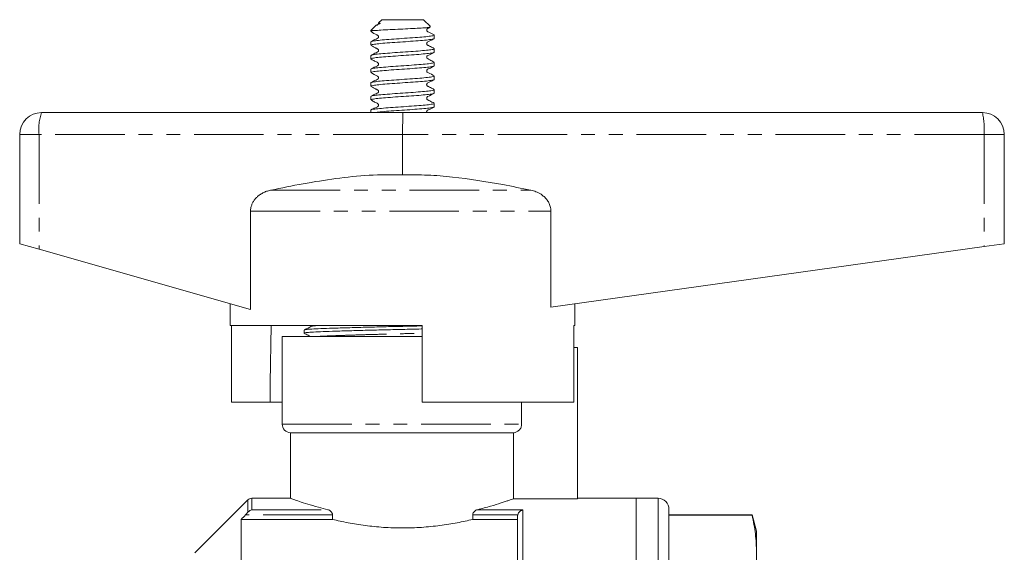
# Model space of a CAD drawing. Units: millimetres. Extents: x 150 to 257, y 82 to 286.
# Drawn here: x 150 to 240, y 238 to 286 of the extents above; entities that cross this region are included whole.
import ezdxf

# ---------------------------------------------------------------- set-up
doc = ezdxf.new("R2010")
doc.units = ezdxf.units.MM
doc.linetypes.add('PHANTOM', pattern=[12.7, 6.35, -1.27, 1.27, -1.27, 1.27, -1.27])

msp = doc.modelspace()

# ---------------------------------------------------------------- linework, layer by layer
at = {"color": 7, "linetype": 'Continuous', "lineweight": 15}
for p, q in [((182.652, 286.499), (182.358, 286.205)), ((182.652, 286.499), (184.552, 286.499)), ((184.552, 286.499), (186.452, 286.499)), ((187.091, 285.86), (186.452, 286.499)), ((182.11, 285.957), (181.652, 285.499)), ((181.652, 285.499), (181.652, 285.406)), ((181.652, 285.499), (181.961, 285.499)), ((181.652, 284.467), (181.652, 284.156)), ((187.452, 284.781), (187.452, 285.092)), ((187.452, 283.531), (187.452, 283.842)), ((181.652, 283.218), (181.652, 282.906)), ((181.652, 281.967), (181.652, 281.656)), ((187.452, 282.281), (187.452, 282.592)), ((187.452, 281.031), (187.452, 281.343)), ((181.652, 280.717), (181.652, 280.406)), ((187.452, 279.781), (187.452, 280.092)), ((181.652, 279.467), (181.652, 279.156)), ((181.652, 278.217), (181.652, 277.999)), ((187.452, 278.531), (187.452, 278.843)), ((151.552, 277.999), (184.593, 277.999)), ((184.593, 277.999), (237.552, 277.999)), ((149.552, 275.999), (149.552, 265.999)), ((184.552, 275.999), (184.552, 272.308)), ((239.552, 275.999), (239.552, 265.999)), ((170.655, 259.97), (170.655, 268.964)), ((198.111, 268.964), (198.111, 260.192)), ((151.325, 265.493), (149.552, 265.999)), ((237.697, 265.739), (198.111, 260.192)), ((239.552, 265.999), (237.697, 265.739)), ((170.655, 259.97), (151.325, 265.493)), ((168.802, 260.499), (168.802, 258.499)), ((200.302, 258.499), (200.302, 260.499)), ((186.352, 258.499), (168.802, 258.499)), ((168.905, 251.499), (168.905, 258.499)), ((186.352, 258.499), (186.352, 251.499)), ((200.199, 251.499), (200.199, 258.499)), ((200.302, 258.499), (200.199, 258.499)), ((173.552, 257.499), (173.552, 249.498)), ((173.552, 257.499), (186.352, 257.499)), ((175.552, 258.102), (175.552, 257.822)), ((200.199, 256.499), (200.552, 256.499)), ((200.552, 242.654), (200.552, 256.499)), ((168.905, 251.499), (172.435, 251.499)), ((173.552, 251.499), (172.435, 251.499)), ((186.352, 251.499), (200.199, 251.499)), ((195.435, 251.499), (195.435, 249.498)), ((174.302, 248.699), (174.302, 242.686)), ((174.302, 248.699), (194.676, 248.699)), ((194.676, 242.654), (194.676, 248.699)), ((170.405, 242.553), (165.552, 237.699)), ((174.339, 242.699), (170.759, 242.699)), ((200.552, 242.654), (194.676, 242.654)), ((205.902, 242.699), (200.552, 242.699)), ((207.902, 242.699), (205.902, 242.699)), ((205.902, 242.699), (205.902, 185.769)), ((205.902, 214.199), (205.902, 242.699)), ((208.902, 186.699), (208.902, 241.699)), ((169.802, 240.771), (169.802, 222.199)), ((169.802, 240.771), (178.144, 240.771)), ((178.144, 241.176), (178.144, 240.771)), ((190.96, 240.771), (190.96, 241.176)), ((190.96, 240.771), (195.052, 240.771)), ((195.052, 222.199), (195.052, 241.032)), ((216.5, 241.199), (208.902, 241.199)), ((216.5, 241.154), (208.902, 241.154)), ((216.902, 239.699), (216.5, 241.199)), ((216.5, 241.154), (216.5, 241.199)), ((216.902, 237.758), (216.902, 239.699)), ((216.902, 223.958), (216.902, 237.758))]:
    msp.add_line(p, q, dxfattribs=at)
at = {"color": 8, "linetype": 'PHANTOM', "lineweight": 0}
for p, q in [((151.325, 275.999), (149.552, 275.999)), ((151.325, 275.999), (151.325, 265.493)), ((184.552, 275.999), (151.325, 275.999)), ((237.697, 275.999), (184.552, 275.999)), ((237.697, 275.999), (237.697, 265.739)), ((239.552, 275.999), (237.697, 275.999)), ((172.49, 270.896), (196.264, 270.896)), ((170.655, 268.964), (198.111, 268.964)), ((173.552, 249.498), (195.435, 249.498)), ((170.405, 241.419), (170.405, 242.553)), ((170.759, 242.699), (170.759, 241.658)), ((207.902, 242.699), (207.902, 185.699)), ((170.759, 241.658), (177.712, 241.658)), ((191.392, 241.658), (195.552, 241.658)), ((195.552, 241.658), (195.552, 221.833)), ((178.144, 241.176), (170.19, 241.176)), ((195.071, 241.176), (190.96, 241.176))]:
    msp.add_line(p, q, dxfattribs=at)
at = {"color": 7, "linetype": 'Continuous', "lineweight": 15, "flags": 128}
msp.add_lwpolyline([(172.539, 258.499), (172.461, 253.273), (172.435, 251.499)], dxfattribs=at)
at = {"color": 7, "linetype": 'Continuous', "lineweight": 15}
for centre, radius, start, end in [((151.552, 275.999), 2, 90, 180), ((237.552, 275.999), 2, 0, 90), ((174.352, 249.498), 0.8, 180, 266.41668), ((170.759, 242.199), 0.5, 90, 135), ((207.902, 241.699), 1, 0, 90)]:
    msp.add_arc(centre, radius, start, end, dxfattribs=at)
at = {"color": 8, "linetype": 'PHANTOM', "lineweight": 0}
for centre, radius, start, end in [((155.898, 276.493), 4.6, 160.88512, 186.15889), ((230.695, 276.497), 7.02, 355.93694, 12.3605)]:
    msp.add_arc(centre, radius, start, end, dxfattribs=at)
at = {"color": 7, "linetype": 'Continuous', "lineweight": 15}
msp.add_ellipse((184.593, 275.999), major_axis=(0, 2), ratio=0.020685, start_param=0, end_param=1.570796, dxfattribs=at)
for points, knots in [([(182.365, 286.198), (182.361, 286.198), (182.332, 286.202), (182.407, 286.195), (182.483, 286.184), (182.502, 286.166), (182.504, 286.161), (182.504, 286.156), (182.501, 286.152), (182.499, 286.149), (182.495, 286.145), (182.49, 286.141), (182.476, 286.133), (182.426, 286.11), (182.269, 286.059), (182.118, 285.999), (182.112, 285.956), (182.112, 285.955)], [0, 0, 0, 0, 0.049564, 0.321906, 0.44342, 0.459268, 0.465191, 0.472601, 0.474842, 0.477105, 0.47905, 0.481902, 0.487403, 0.507036, 0.601706, 0.981952, 1, 1, 1, 1]), ([(181.674, 285.382), (181.847, 285.288), (182.047, 285.179), (182.259, 285.085), (182.302, 285.054), (182.33, 285.02), (182.348, 284.979), (182.355, 284.926), (182.342, 284.872), (182.282, 284.783), (182.031, 284.696), (181.822, 284.576), (181.676, 284.492)], [0, 0, 0, 0, 0.3371349, 0.389577, 0.4129127, 0.4346144, 0.4693725, 0.5027397, 0.5450832, 0.5686947, 0.6972465, 1, 1, 1, 1]), ([(181.685, 285.406), (181.686, 285.422), (181.688, 285.452), (181.873, 285.484), (181.961, 285.499)], [0, 0, 0, 0, 0.526367, 1, 1, 1, 1]), ([(181.961, 285.499), (182.149, 285.514), (182.526, 285.543), (183.386, 285.588), (184.336, 285.634), (185.28, 285.677), (186.113, 285.724), (186.732, 285.766), (187.086, 285.81), (187.081, 285.837), (187.079, 285.849)], [0, 0, 0, 0, 0.134563, 0.269274, 0.399099, 0.529013, 0.655011, 0.780124, 0.902821, 1, 1, 1, 1]), ([(182.351, 286.194), (182.352, 286.19), (182.354, 286.174), (182.349, 286.146), (182.336, 286.103), (182.27, 286.018), (182.181, 285.986), (182.112, 285.961)], [0, 0, 0, 0, 0.035348, 0.133143, 0.229255, 0.408667, 1, 1, 1, 1]), ([(187.429, 285.117), (187.272, 285.206), (187.067, 285.322), (186.817, 285.416), (186.761, 285.497), (186.749, 285.557), (186.755, 285.608), (186.787, 285.67), (186.843, 285.704), (186.917, 285.737), (187.001, 285.782), (187.056, 285.811), (187.068, 285.817)], [0, 0, 0, 0, 0.3969099, 0.5209579, 0.5719246, 0.6102735, 0.6653321, 0.715211, 0.7977616, 0.8725811, 0.971364, 1, 1, 1, 1]), ([(187.394, 285.117), (187.417, 285.109), (187.511, 285.08), (187.34, 285.029), (186.887, 284.959), (186.148, 284.895), (185.234, 284.824), (184.24, 284.761), (183.284, 284.69), (182.465, 284.624), (181.906, 284.558), (181.638, 284.504), (181.678, 284.474), (181.688, 284.467)], [0, 0, 0, 0, 0.033319, 0.136891, 0.24046, 0.344059, 0.44763, 0.551238, 0.654809, 0.758409, 0.861982, 0.965554, 1, 1, 1, 1]), ([(181.692, 284.156), (181.682, 284.165), (181.648, 284.195), (181.936, 284.252), (182.518, 284.317), (183.349, 284.385), (184.312, 284.454), (185.303, 284.518), (186.21, 284.589), (186.922, 284.652), (187.378, 284.72), (187.417, 284.761), (187.435, 284.781)], [0, 0, 0, 0, 0.0436, 0.151217, 0.25887, 0.36649, 0.474119, 0.581757, 0.689376, 0.797031, 0.904648, 1, 1, 1, 1]), ([(187.427, 283.867), (187.32, 283.923), (187.157, 284.007), (186.963, 284.108), (186.858, 284.156), (186.796, 284.195), (186.761, 284.248), (186.749, 284.304), (186.754, 284.35), (186.768, 284.393), (186.848, 284.494), (187.114, 284.574), (187.306, 284.686), (187.427, 284.756)], [0, 0, 0, 0, 0.214591, 0.327836, 0.385866, 0.417203, 0.45328, 0.492522, 0.512564, 0.532279, 0.569191, 0.728049, 1, 1, 1, 1]), ([(181.714, 282.88), (181.689, 282.889), (181.594, 282.919), (181.772, 282.972), (182.235, 283.041), (182.98, 283.105), (183.898, 283.176), (184.893, 283.24), (185.846, 283.31), (186.659, 283.376), (187.21, 283.443), (187.47, 283.496), (187.427, 283.525), (187.417, 283.531)], [0, 0, 0, 0, 0.038209, 0.141581, 0.244951, 0.348347, 0.451716, 0.555124, 0.658493, 0.761893, 0.865264, 0.968638, 1, 1, 1, 1]), ([(187.413, 283.842), (187.423, 283.834), (187.46, 283.804), (187.18, 283.748), (186.607, 283.683), (185.781, 283.615), (184.821, 283.546), (183.829, 283.482), (182.918, 283.411), (182.199, 283.348), (181.732, 283.279), (181.686, 283.238), (181.665, 283.218)], [0, 0, 0, 0, 0.040456, 0.148076, 0.25573, 0.363353, 0.470983, 0.578626, 0.686247, 0.793906, 0.901526, 1, 1, 1, 1]), ([(181.676, 284.131), (181.766, 284.084), (181.89, 284.02), (182.061, 283.931), (182.157, 283.881), (182.233, 283.839), (182.288, 283.809), (182.32, 283.79), (182.349, 283.749), (182.362, 283.678), (182.345, 283.616), (182.29, 283.532), (182.05, 283.453), (181.83, 283.329), (181.674, 283.241)], [0, 0, 0, 0, 0.169646, 0.231305, 0.281769, 0.325801, 0.369164, 0.417861, 0.472549, 0.531759, 0.563079, 0.594418, 0.713437, 1, 1, 1, 1]), ([(187.426, 282.618), (187.293, 282.688), (187.117, 282.78), (186.917, 282.886), (186.843, 282.92), (186.787, 282.953), (186.755, 283.015), (186.749, 283.066), (186.761, 283.126), (186.817, 283.208), (187.067, 283.301), (187.272, 283.418), (187.429, 283.507)], [0, 0, 0, 0, 0.239198, 0.316568, 0.375201, 0.439881, 0.47895, 0.52207, 0.5521, 0.592013, 0.68916, 1, 1, 1, 1]), ([(181.677, 282.88), (181.784, 282.825), (181.947, 282.741), (182.141, 282.64), (182.245, 282.592), (182.307, 282.553), (182.343, 282.5), (182.355, 282.444), (182.349, 282.398), (182.335, 282.355), (182.256, 282.254), (181.989, 282.174), (181.797, 282.063), (181.676, 281.993)], [0, 0, 0, 0, 0.214748, 0.328026, 0.386059, 0.41739, 0.453452, 0.492672, 0.512702, 0.532406, 0.5693, 0.728122, 1, 1, 1, 1]), ([(187.425, 282.592), (187.415, 282.575), (187.394, 282.535), (186.973, 282.469), (186.284, 282.406), (185.389, 282.335), (184.402, 282.271), (183.432, 282.202), (182.584, 282.134), (181.977, 282.069), (181.661, 282.01), (181.685, 281.978), (181.693, 281.967)], [0, 0, 0, 0, 0.08569, 0.193302, 0.30095, 0.40856, 0.516208, 0.623821, 0.73145, 0.839076, 0.946688, 1, 1, 1, 1]), ([(181.692, 281.656), (181.687, 281.668), (181.672, 281.702), (182.011, 281.763), (182.639, 281.827), (183.499, 281.897), (184.474, 281.964), (185.459, 282.03), (186.343, 282.1), (187.013, 282.163), (187.407, 282.228), (187.415, 282.265), (187.419, 282.281)], [0, 0, 0, 0, 0.061144, 0.168751, 0.276398, 0.384007, 0.491641, 0.599254, 0.706861, 0.8145, 0.922108, 1, 1, 1, 1]), ([(187.43, 281.366), (187.263, 281.459), (187.047, 281.579), (186.805, 281.681), (186.762, 281.749), (186.748, 281.803), (186.756, 281.863), (186.782, 281.91), (186.844, 281.972), (187.075, 282.056), (187.278, 282.172), (187.429, 282.256)], [0, 0, 0, 0, 0.317963, 0.412783, 0.450393, 0.488244, 0.534712, 0.560342, 0.58636, 0.695599, 1, 1, 1, 1]), ([(187.424, 281.343), (187.433, 281.338), (187.481, 281.311), (187.244, 281.26), (186.722, 281.193), (185.926, 281.127), (184.982, 281.057), (183.986, 280.994), (183.058, 280.922), (182.289, 280.859), (181.812, 280.789), (181.606, 280.743), (181.66, 280.719), (181.663, 280.717)], [0, 0, 0, 0, 0.022979, 0.130618, 0.23828, 0.345926, 0.453564, 0.561235, 0.668873, 0.77655, 0.884189, 0.991853, 1, 1, 1, 1]), ([(181.673, 280.406), (181.666, 280.409), (181.614, 280.434), (181.836, 280.483), (182.337, 280.551), (183.121, 280.616), (184.057, 280.687), (185.053, 280.75), (185.989, 280.821), (186.771, 280.886), (187.27, 280.955), (187.49, 281.003), (187.438, 281.028), (187.432, 281.031)], [0, 0, 0, 0, 0.015948, 0.123591, 0.231249, 0.338904, 0.446545, 0.554221, 0.66186, 0.769538, 0.877181, 0.984842, 1, 1, 1, 1]), ([(181.675, 281.631), (181.852, 281.535), (182.055, 281.424), (182.28, 281.326), (182.32, 281.285), (182.342, 281.247), (182.353, 281.205), (182.352, 281.156), (182.335, 281.109), (182.272, 281.03), (182.028, 280.944), (181.823, 280.827), (181.678, 280.743)], [0, 0, 0, 0, 0.353705, 0.407625, 0.432167, 0.454148, 0.4867, 0.515689, 0.553882, 0.575511, 0.698653, 1, 1, 1, 1]), ([(187.427, 280.117), (187.32, 280.173), (187.157, 280.257), (186.963, 280.358), (186.858, 280.406), (186.796, 280.445), (186.761, 280.498), (186.749, 280.554), (186.754, 280.6), (186.768, 280.643), (186.848, 280.744), (187.115, 280.824), (187.305, 280.935), (187.426, 281.005)], [0, 0, 0, 0, 0.214012, 0.327089, 0.385061, 0.416366, 0.452402, 0.491596, 0.511614, 0.531307, 0.56819, 0.727159, 1, 1, 1, 1]), ([(181.674, 280.382), (181.767, 280.333), (181.895, 280.266), (182.061, 280.179), (182.156, 280.129), (182.232, 280.088), (182.292, 280.059), (182.326, 280.03), (182.347, 279.992), (182.356, 279.944), (182.353, 279.901), (182.338, 279.857), (182.28, 279.779), (182.042, 279.7), (181.828, 279.578), (181.674, 279.491)], [0, 0, 0, 0, 0.167188, 0.231567, 0.285808, 0.3327, 0.375838, 0.421166, 0.470936, 0.498203, 0.527046, 0.556944, 0.586964, 0.704069, 1, 1, 1, 1]), ([(187.413, 280.092), (187.416, 280.078), (187.422, 280.043), (187.06, 279.98), (186.414, 279.917), (185.543, 279.847), (184.564, 279.781), (183.583, 279.714), (182.709, 279.644), (182.056, 279.581), (181.686, 279.518), (181.688, 279.482), (181.689, 279.467)], [0, 0, 0, 0, 0.068189, 0.175796, 0.283442, 0.391049, 0.498686, 0.606294, 0.713903, 0.821537, 0.929144, 1, 1, 1, 1]), ([(181.678, 279.13), (181.785, 279.075), (181.947, 278.99), (182.141, 278.889), (182.245, 278.841), (182.307, 278.803), (182.343, 278.75), (182.355, 278.694), (182.349, 278.648), (182.335, 278.605), (182.256, 278.504), (181.989, 278.424), (181.797, 278.313), (181.676, 278.242)], [0, 0, 0, 0, 0.214903, 0.328213, 0.38625, 0.417576, 0.453623, 0.492822, 0.512841, 0.532533, 0.56941, 0.728196, 1, 1, 1, 1]), ([(181.684, 279.156), (181.688, 279.172), (181.698, 279.21), (182.094, 279.274), (182.767, 279.338), (183.652, 279.408), (184.636, 279.473), (185.611, 279.541), (186.47, 279.61), (187.096, 279.674), (187.433, 279.735), (187.417, 279.769), (187.411, 279.781)], [0, 0, 0, 0, 0.078644, 0.186253, 0.293899, 0.401507, 0.50915, 0.616761, 0.724381, 0.832009, 0.939618, 1, 1, 1, 1]), ([(187.425, 278.869), (187.302, 278.933), (187.125, 279.025), (186.899, 279.133), (186.808, 279.184), (186.777, 279.221), (186.755, 279.267), (186.748, 279.326), (186.765, 279.388), (186.805, 279.441), (187.044, 279.563), (187.244, 279.664), (187.428, 279.756)], [0, 0, 0, 0, 0.273346, 0.392103, 0.42261, 0.445119, 0.47314, 0.506282, 0.542826, 0.579924, 0.615168, 1, 1, 1, 1]), ([(187.444, 278.843), (187.446, 278.841), (187.501, 278.818), (187.299, 278.772), (186.831, 278.703), (186.067, 278.639), (185.142, 278.568), (184.146, 278.504), (183.2, 278.434), (182.399, 278.369), (181.868, 278.301), (181.625, 278.25), (181.673, 278.222), (181.682, 278.217)], [0, 0, 0, 0, 0.005551, 0.11319, 0.220834, 0.328493, 0.43613, 0.543805, 0.65144, 0.759111, 0.86675, 0.974398, 1, 1, 1, 1]), ([(181.971, 277.999), (182.129, 278.02), (182.457, 278.063), (183.267, 278.128), (184.217, 278.198), (185.212, 278.261), (186.131, 278.333), (186.866, 278.396), (187.359, 278.466), (187.419, 278.509), (187.449, 278.531)], [0, 0, 0, 0, 0.117688, 0.244086, 0.370483, 0.496911, 0.623306, 0.749748, 0.876143, 1, 1, 1, 1]), ([(186.767, 277.999), (186.762, 278.009), (186.752, 278.028), (186.749, 278.068), (186.755, 278.109), (186.773, 278.15), (186.833, 278.221), (187.068, 278.302), (187.278, 278.421), (187.43, 278.507)], [0, 0, 0, 0, 0.05066, 0.09608, 0.144777, 0.195637, 0.246934, 0.453324, 1, 1, 1, 1]), ([(172.49, 270.896), (173.478, 271.098), (175.455, 271.502), (178.451, 271.984), (181.486, 272.318), (183.528, 272.311), (184.552, 272.308)], [0, 0, 0, 0, 0.248441, 0.497156, 0.747788, 1, 1, 1, 1]), ([(184.552, 272.308), (185.314, 272.307), (186.84, 272.307), (189.902, 272.045), (193.045, 271.551), (195.411, 271.07), (196.264, 270.896)], [0, 0, 0, 0, 0.193248, 0.387317, 0.779157, 1, 1, 1, 1]), ([(170.655, 268.964), (170.66, 269.06), (170.669, 269.255), (170.748, 269.538), (170.87, 269.805), (171.035, 270.051), (171.24, 270.276), (171.49, 270.481), (171.784, 270.658), (172.122, 270.805), (172.365, 270.865), (172.49, 270.896)], [0, 0, 0, 0, 0.099456, 0.202042, 0.301483, 0.403529, 0.50897, 0.61669, 0.739603, 0.865011, 1, 1, 1, 1]), ([(196.264, 270.896), (196.426, 270.855), (196.755, 270.77), (197.163, 270.557), (197.489, 270.31), (197.732, 270.052), (197.928, 269.751), (198.044, 269.458), (198.101, 269.191), (198.107, 269.041), (198.111, 268.964)], [0, 0, 0, 0, 0.173219, 0.352269, 0.473095, 0.597085, 0.718077, 0.84378, 0.921166, 1, 1, 1, 1]), ([(176.261, 258.452), (176.145, 258.396), (175.912, 258.283), (175.68, 258.17), (175.563, 258.113)], [0, 0, 0, 0, 0.499966, 1, 1, 1, 1]), ([(175.597, 258.113), (175.626, 258.125), (175.694, 258.15), (176.203, 258.189), (177.023, 258.226), (178.138, 258.266), (179.521, 258.31), (181.113, 258.355), (182.822, 258.398), (184.558, 258.437), (185.754, 258.462), (186.328, 258.477), (186.352, 258.477)], [0, 0, 0, 0, 0.087434, 0.201515, 0.311894, 0.424746, 0.540596, 0.65722, 0.772306, 0.883715, 0.995124, 1, 1, 1, 1]), ([(186.352, 258.197), (186.319, 258.196), (185.736, 258.182), (184.531, 258.156), (182.795, 258.117), (181.087, 258.074), (179.498, 258.03), (178.118, 257.986), (177.01, 257.945), (176.181, 257.908), (175.687, 257.866), (175.49, 257.833), (175.576, 257.815), (175.591, 257.812)], [0, 0, 0, 0, 0.006334, 0.111863, 0.217393, 0.326405, 0.436875, 0.546611, 0.653507, 0.758061, 0.866122, 0.976347, 1, 1, 1, 1]), ([(175.561, 257.812), (175.678, 257.746), (175.865, 257.642), (176.052, 257.538), (176.121, 257.499)], [0, 0, 0, 0, 0.6300054, 1, 1, 1, 1]), ([(195.435, 249.498), (195.435, 249.397), (195.415, 249.295), (195.34, 249.108), (195.284, 249.022), (195.144, 248.875), (195.061, 248.816), (194.877, 248.73), (194.778, 248.705), (194.676, 248.699)], [0, 0, 0, 0, 0.25, 0.25, 0.5, 0.5, 0.75, 0.75, 1, 1, 1, 1]), ([(174.339, 242.686), (174.332, 242.688), (174.311, 242.696), (174.573, 242.602), (175.08, 242.426), (175.849, 242.176), (176.736, 241.91), (177.423, 241.732), (177.712, 241.658)], [0, 0, 0, 0, 0.101137, 0.286673, 0.477462, 0.66585, 0.859167, 1, 1, 1, 1]), ([(191.392, 241.658), (191.608, 241.712), (191.818, 241.766), (192.218, 241.874), (192.408, 241.928), (192.948, 242.084), (193.268, 242.183), (193.687, 242.317), (193.818, 242.36), (194.054, 242.439), (194.161, 242.475), (194.443, 242.572), (194.584, 242.621), (194.676, 242.654)], [0, 0, 0, 0, 0.125, 0.125, 0.25, 0.25, 0.5, 0.5, 0.625, 0.625, 0.75, 0.75, 1, 1, 1, 1]), ([(178.144, 241.176), (178.144, 241.244), (178.126, 241.309), (178.069, 241.421), (178.031, 241.468), (177.907, 241.586), (177.809, 241.633), (177.712, 241.658)], [0, 0, 0, 0, 0.25, 0.25, 0.5, 0.5, 1, 1, 1, 1]), ([(191.392, 241.658), (191.294, 241.633), (191.198, 241.587), (191.072, 241.469), (191.034, 241.421), (190.978, 241.309), (190.96, 241.244), (190.96, 241.176)], [0, 0, 0, 0, 0.5, 0.5, 0.75, 0.75, 1, 1, 1, 1]), ([(195.071, 241.176), (195.108, 241.309), (195.187, 241.419), (195.36, 241.58), (195.456, 241.632), (195.552, 241.658)], [0, 0, 0, 0, 0.5, 0.5, 1, 1, 1, 1]), ([(178.144, 240.771), (178.588, 240.664), (179.063, 240.56), (180.074, 240.368), (180.597, 240.283), (181.678, 240.141), (182.237, 240.084), (183.392, 240.006), (183.97, 239.987), (185.126, 239.987), (185.707, 240.006), (186.86, 240.083), (187.419, 240.14), (188.233, 240.247), (188.5, 240.286), (189.026, 240.371), (189.286, 240.417), (190.041, 240.56), (190.515, 240.664), (190.96, 240.771)], [0, 0, 0, 0, 0.125, 0.125, 0.25, 0.25, 0.375, 0.375, 0.5, 0.5, 0.625, 0.625, 0.75, 0.75, 0.8125, 0.8125, 0.875, 0.875, 1, 1, 1, 1]), ([(216.5, 241.154), (216.616, 240.589), (216.848, 239.459), (216.884, 238.325), (216.902, 237.758)], [0, 0, 0, 0, 0.499529, 1, 1, 1, 1])]:
    msp.add_open_spline(points, degree=3, knots=knots, dxfattribs=at)
at = {"color": 8, "linetype": 'PHANTOM', "lineweight": 0}
for points, knots in [([(176.294, 258.452), (176.308, 258.463), (176.328, 258.479), (176.522, 258.494), (176.585, 258.499)], [0, 0, 0, 0, 0.6771776, 1, 1, 1, 1]), ([(176.725, 257.499), (176.779, 257.504), (176.975, 257.523), (177.618, 257.552), (178.626, 257.593), (179.903, 257.636), (181.367, 257.681), (182.941, 257.724), (184.543, 257.763), (185.697, 257.79), (186.277, 257.806), (186.352, 257.808)], [0, 0, 0, 0, 0.049163, 0.178736, 0.311211, 0.447208, 0.584114, 0.719213, 0.849995, 0.980778, 1, 1, 1, 1])]:
    msp.add_open_spline(points, degree=3, knots=knots, dxfattribs=at)
at = {"color": 7, "linetype": 'Continuous', "lineweight": 15}
for points in [[(170.19, 241.176), (170.267, 241.257), (170.341, 241.339), (170.405, 241.419)], [(170.405, 241.419), (170.508, 241.547), (170.635, 241.624), (170.759, 241.658)], [(170.19, 241.176), (170.06, 241.041), (169.931, 240.906), (169.802, 240.771)], [(195.052, 241.032), (195.052, 241.081), (195.058, 241.129), (195.071, 241.176)]]:
    msp.add_open_spline(points, degree=3, dxfattribs=at)

doc.saveas('drawing.dxf')
